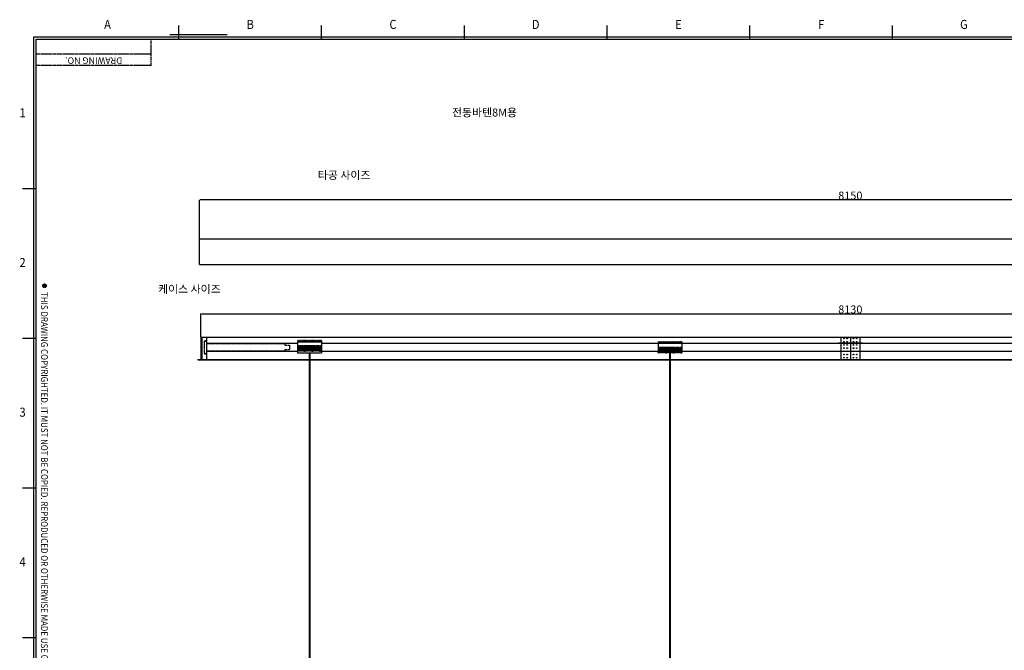
# Model space of a CAD drawing. Extents: x 56176 to 67179, y -16311 to -8544.
# Drawn here: x 56194 to 62358, y -12488 to -8544 of the extents above; entities that cross this region are included whole.
import ezdxf
from ezdxf.enums import TextEntityAlignment as Align

# ---------------------------------------------------------------- set-up
doc = ezdxf.new("R2010")
doc.units = 0
doc.header["$LTSCALE"] = 10
doc.header["$MEASUREMENT"] = 0
doc.linetypes.add('CENTER', pattern=[2, 1.25, -0.25, 0.25, -0.25])
doc.layers.get('0').update_dxf_attribs({"linetype": 'CONTINUOUS'})
doc.layers.add('3', color=3, linetype='CONTINUOUS')
doc.layers.add('4', color=1, linetype='CENTER')
doc.styles.add('ROMANS', font='ROMANS.shx', dxfattribs={"width": 0.8, "height": 195, "bigfont": 'whgtxt.shx'})
doc.styles.add('S', font='romans.shx', dxfattribs={"width": 0.75, "bigfont": 'whgtxt.shx'})
doc.styles.get("Standard").update_dxf_attribs({"font": 'romans.shx', "width": 0.8, "height": 50})

# ---------------------------------------------------------------- blocks, each defined once
blk = doc.blocks.new('*X0')
at = {"color": 0}
for p, q in [((9.46, 194.36), (9.5, 194.42)), ((9.5, 194.42), (9.62, 194.42)), ((9.5, 194.21), (9.62, 194.21)), ((9.56, 194.1), (9.5, 194.21)), ((9.53, 194.04), (9.56, 194.1)), ((9.56, 194.53), (9.59, 194.57)), ((9.62, 194.42), (9.56, 194.53)), ((9.57, 193.99), (9.62, 193.99)), ((9.62, 194.21), (9.69, 194.31)), ((9.67, 193.92), (9.62, 193.99)), ((9.75, 194.21), (9.69, 194.31)), ((9.7, 193.9), (9.75, 193.99)), ((9.75, 194.64), (9.87, 194.64)), ((9.81, 194.53), (9.75, 194.64)), ((9.75, 194.42), (9.81, 194.53)), ((9.75, 194.42), (9.87, 194.42)), ((9.75, 194.21), (9.87, 194.21)), ((9.75, 193.99), (9.87, 193.99)), ((9.81, 194.1), (9.87, 194.21)), ((9.87, 193.99), (9.81, 194.1)), ((9.87, 194.64), (9.89, 194.67)), ((9.94, 194.31), (9.87, 194.42)), ((9.94, 194.31), (10, 194.42)), ((10, 194.64), (10, 194.65)), ((10, 194.64), (10.01, 194.64)), ((10, 194.42), (10.12, 194.42)), ((10, 194.21), (10.12, 194.21)), ((10.06, 194.1), (10, 194.21)), ((10, 193.99), (10.06, 194.1)), ((10, 193.99), (10.12, 193.99)), ((10.06, 194.53), (10.1, 194.59)), ((10.12, 194.42), (10.06, 194.53)), ((10.12, 194.21), (10.19, 194.31)), ((10.13, 193.98), (10.12, 193.99)), ((10.25, 194.21), (10.19, 194.31))]:
    blk.add_line(p, q, dxfattribs=at)

msp = doc.modelspace()

# ---------------------------------------------------------------- linework, layer by layer
for p, q in [((57493.7, -8637.9), (57134.3, -8637.9)), ((57319.3, -9914.6), (58884.6, -9914.6)), ((57319.3, -9914.6), (59101.9, -9914.6)), ((57319.3, -9914.6), (59101.9, -9914.6)), ((57319.3, -10074.6), (57319.3, -9914.6)), ((57319.3, -9914.6), (62336, -9914.6)), ((57319.3, -9914.6), (62336, -9914.6)), ((57319.3, -9914.6), (65469.3, -9914.6)), ((57319.3, -10074.6), (58884.6, -10074.6)), ((57319.3, -10074.6), (62336, -10074.6)), ((57319.3, -10074.6), (62336, -10074.6)), ((57319.3, -10074.6), (65469.3, -10074.6)), ((57324.3, -10074.6), (59101.9, -10074.6)), ((57324.3, -10074.6), (59101.9, -10074.6)), ((57329.3, -10528.9), (58884.6, -10528.9)), ((57329.3, -10528.9), (57329.3, -10668.9)), ((57329.3, -10530.1), (58884.6, -10530.1)), ((57334.3, -10528.9), (57334.3, -10668.9)), ((57344.3, -10528.9), (57344.3, -10530.1)), ((57349.3, -10528.9), (57349.3, -10530.1)), ((57354.3, -10528.9), (57354.3, -10530.1)), ((57364.3, -10528.9), (57364.3, -10668.9)), ((57854.3, -10528.9), (57854.3, -10530.1)), ((57934.3, -10528.9), (59101.9, -10528.9)), ((57934.3, -10528.9), (57934.3, -10530.1)), ((57934.3, -10528.9), (62336, -10528.9)), ((57934.3, -10530.1), (59101.9, -10530.1)), ((57934.3, -10530.1), (62336, -10530.1)), ((57934.3, -10530.1), (64434.3, -10530.1)), ((61334.3, -10528.9), (61334.3, -10668.9)), ((61394.3, -10528.9), (61394.3, -10668.9)), ((61454.3, -10528.9), (61454.3, -10668.9)), ((57364.3, -10568.1), (57934.3, -10568.1)), ((57936.7, -10583.7), (57934.2, -10617.3)), ((57934.3, -10549.9), (57934.5, -10551.7)), ((57934.3, -10558.1), (57934.3, -10628.1)), ((57934.3, -10558.1), (58084.3, -10558.1)), ((57934.3, -10558.1), (57934.3, -10628.1)), ((57938.2, -10549.9), (57938, -10551.7)), ((57940.7, -10583.7), (57938.2, -10617.3)), ((57940.7, -10583.7), (57938.2, -10617.3)), ((57940, -10549.7), (57938.5, -10549.7)), ((57940, -10549.7), (57938.5, -10549.7)), ((57942.7, -10583.7), (57940.2, -10617.3)), ((57940.3, -10549.9), (57940.5, -10551.7)), ((57944.2, -10549.9), (57944, -10551.7)), ((57946.7, -10583.7), (57944.2, -10617.3)), ((57946.7, -10583.7), (57944.2, -10617.3)), ((57946, -10549.7), (57944.5, -10549.7)), ((57946, -10549.7), (57944.5, -10549.7)), ((57948.7, -10583.7), (57946.2, -10617.3)), ((57946.3, -10549.9), (57946.5, -10551.7)), ((57950.2, -10549.9), (57950, -10551.7)), ((57952.7, -10583.7), (57950.2, -10617.3)), ((57952.7, -10583.7), (57950.2, -10617.3)), ((57952, -10549.7), (57950.5, -10549.7)), ((57952, -10549.7), (57950.5, -10549.7)), ((57954.7, -10583.7), (57952.2, -10617.3)), ((57952.3, -10549.9), (57952.5, -10551.7)), ((57956.2, -10549.9), (57956, -10551.7)), ((57958.7, -10583.7), (57956.2, -10617.3)), ((57958.7, -10583.7), (57956.2, -10617.3)), ((57958, -10549.7), (57956.5, -10549.7)), ((57958, -10549.7), (57956.5, -10549.7)), ((57960.7, -10583.7), (57958.2, -10617.3)), ((57958.3, -10549.9), (57958.5, -10551.7)), ((57962.2, -10549.9), (57962, -10551.7)), ((57964.7, -10583.7), (57962.2, -10617.3)), ((57964.7, -10583.7), (57962.2, -10617.3)), ((57964, -10549.7), (57962.5, -10549.7)), ((57964, -10549.7), (57962.5, -10549.7)), ((57966.7, -10583.7), (57964.2, -10617.3)), ((57964.3, -10549.9), (57964.5, -10551.7)), ((57968.2, -10549.9), (57968, -10551.7)), ((57970.7, -10583.7), (57968.2, -10617.3)), ((57970.7, -10583.7), (57968.2, -10617.3)), ((57970, -10549.7), (57968.5, -10549.7)), ((57970, -10549.7), (57968.5, -10549.7)), ((57972.7, -10583.7), (57970.2, -10617.3)), ((57970.3, -10549.9), (57970.5, -10551.7)), ((57974.2, -10549.9), (57974, -10551.7)), ((57976.7, -10583.7), (57974.2, -10617.3)), ((57976.7, -10583.7), (57974.2, -10617.3)), ((57976, -10549.7), (57974.5, -10549.7)), ((57976, -10549.7), (57974.5, -10549.7)), ((57978.7, -10583.7), (57976.2, -10617.3)), ((57976.3, -10549.9), (57976.5, -10551.7)), ((57980.2, -10549.9), (57980, -10551.7)), ((57982.7, -10583.7), (57980.2, -10617.3)), ((57982, -10549.7), (57980.5, -10549.7)), ((57984.7, -10583.7), (57982.2, -10617.3)), ((57982.3, -10549.9), (57982.5, -10551.7)), ((57986.2, -10549.9), (57986, -10551.7)), ((57988.7, -10583.7), (57986.2, -10617.3)), ((57988, -10549.7), (57986.5, -10549.7)), ((57990.7, -10583.7), (57988.2, -10617.3)), ((57988.3, -10549.9), (57988.5, -10551.7)), ((57992.2, -10549.9), (57992, -10551.7)), ((57994.7, -10583.7), (57992.2, -10617.3)), ((57994, -10549.7), (57992.5, -10549.7)), ((57996.7, -10583.7), (57994.2, -10617.3)), ((57994.3, -10549.9), (57994.5, -10551.7)), ((57998.2, -10549.9), (57998, -10551.7)), ((58000.7, -10583.7), (57998.2, -10617.3)), ((58000, -10549.7), (57998.5, -10549.7)), ((58002.7, -10583.7), (58000.2, -10617.3)), ((58000.3, -10549.9), (58000.5, -10551.7)), ((58004.2, -10549.9), (58004, -10551.7)), ((58006.7, -10583.7), (58004.2, -10617.3)), ((58006, -10549.7), (58004.5, -10549.7)), ((58008.7, -10583.7), (58006.2, -10617.3)), ((58006.3, -10549.9), (58006.5, -10551.7)), ((58010.2, -10549.9), (58010, -10551.7)), ((58012.7, -10583.7), (58010.2, -10617.3)), ((58012, -10549.7), (58010.5, -10549.7)), ((58014.7, -10583.7), (58012.2, -10617.3)), ((58012.3, -10549.9), (58012.5, -10551.7)), ((58016.2, -10549.9), (58016, -10551.7)), ((58018.7, -10583.7), (58016.2, -10617.3)), ((58018, -10549.7), (58016.5, -10549.7)), ((58020.7, -10583.7), (58018.2, -10617.3)), ((58018.3, -10549.9), (58018.5, -10551.7)), ((58022.2, -10549.9), (58022, -10551.7)), ((58024.7, -10583.7), (58022.2, -10617.3)), ((58024, -10549.7), (58022.5, -10549.7)), ((58026.7, -10583.7), (58024.2, -10617.3)), ((58024.3, -10549.9), (58024.5, -10551.7)), ((58028.2, -10549.9), (58028, -10551.7)), ((58030.7, -10583.7), (58028.2, -10617.3)), ((58030, -10549.7), (58028.5, -10549.7)), ((58032.7, -10583.7), (58030.2, -10617.3)), ((58030.3, -10549.9), (58030.5, -10551.7)), ((58034.2, -10549.9), (58034, -10551.7)), ((58036.7, -10583.7), (58034.2, -10617.3)), ((58036, -10549.7), (58034.5, -10549.7)), ((58038.7, -10583.7), (58036.2, -10617.3)), ((58036.3, -10549.9), (58036.5, -10551.7)), ((58040.2, -10549.9), (58040, -10551.7)), ((58042.7, -10583.7), (58040.2, -10617.3)), ((58042, -10549.7), (58040.5, -10549.7)), ((58044.7, -10583.7), (58042.2, -10617.3)), ((58042.3, -10549.9), (58042.5, -10551.7)), ((58046.2, -10549.9), (58046, -10551.7)), ((58048.7, -10583.7), (58046.2, -10617.3)), ((58048, -10549.7), (58046.5, -10549.7)), ((58050.7, -10583.7), (58048.2, -10617.3)), ((58048.3, -10549.9), (58048.5, -10551.7)), ((58052.2, -10549.9), (58052, -10551.7)), ((58054.7, -10583.7), (58052.2, -10617.3)), ((58054, -10549.7), (58052.5, -10549.7)), ((58056.7, -10583.7), (58054.2, -10617.3)), ((58054.3, -10549.9), (58054.5, -10551.7)), ((58058.2, -10549.9), (58058, -10551.7)), ((58060.7, -10583.7), (58058.2, -10617.3)), ((58060, -10549.7), (58058.5, -10549.7)), ((58062.7, -10583.7), (58060.2, -10617.3)), ((58060.3, -10549.9), (58060.5, -10551.7)), ((58064.2, -10549.9), (58064, -10551.7)), ((58066.7, -10583.7), (58064.2, -10617.3)), ((58066, -10549.7), (58064.5, -10549.7)), ((58068.7, -10583.7), (58066.2, -10617.3)), ((58066.3, -10549.9), (58066.5, -10551.7)), ((58070.2, -10549.9), (58070, -10551.7)), ((58072.7, -10583.7), (58070.2, -10617.3)), ((58072, -10549.7), (58070.5, -10549.7)), ((58074.7, -10583.7), (58072.2, -10617.3)), ((58072.3, -10549.9), (58072.5, -10551.7)), ((58076.2, -10549.9), (58076, -10551.7)), ((58078.7, -10583.7), (58076.2, -10617.3)), ((58078, -10549.7), (58076.5, -10549.7)), ((58080.7, -10583.7), (58078.2, -10617.3)), ((58078.3, -10549.9), (58078.5, -10551.7)), ((58082.2, -10549.9), (58082, -10551.7)), ((58084.3, -10590), (58082.2, -10617.3)), ((58084, -10549.7), (58082.5, -10549.7)), ((58084.3, -10549.9), (58084.5, -10551.7)), ((58084.3, -10558.1), (58084.3, -10628.1)), ((58084.3, -10568.1), (58884.6, -10568.1)), ((58084.3, -10568.1), (59101.9, -10568.1)), ((58084.3, -10568.1), (61319.3, -10568.1)), ((60192.7, -10593.7), (60190.2, -10627.3)), ((60190.3, -10559.9), (60190.5, -10561.7)), ((60194.2, -10559.9), (60194, -10561.7)), ((60196.7, -10593.7), (60194.2, -10627.3)), ((60196.7, -10593.7), (60194.2, -10627.3)), ((60196, -10559.7), (60194.5, -10559.7)), ((60196, -10559.7), (60194.5, -10559.7)), ((60198.7, -10593.7), (60196.2, -10627.3)), ((60196.3, -10559.9), (60196.5, -10561.7)), ((60200.2, -10559.9), (60200, -10561.7)), ((60202.7, -10593.7), (60200.2, -10627.3)), ((60202.7, -10593.7), (60200.2, -10627.3)), ((60202, -10559.7), (60200.5, -10559.7)), ((60202, -10559.7), (60200.5, -10559.7)), ((60204.7, -10593.7), (60202.2, -10627.3)), ((60202.3, -10559.9), (60202.5, -10561.7)), ((60206.2, -10559.9), (60206, -10561.7)), ((60208.7, -10593.7), (60206.2, -10627.3)), ((60208.7, -10593.7), (60206.2, -10627.3)), ((60208, -10559.7), (60206.5, -10559.7)), ((60208, -10559.7), (60206.5, -10559.7)), ((60210.7, -10593.7), (60208.2, -10627.3)), ((60208.3, -10559.9), (60208.5, -10561.7)), ((60212.2, -10559.9), (60212, -10561.7)), ((60214.7, -10593.7), (60212.2, -10627.3)), ((60214.7, -10593.7), (60212.2, -10627.3)), ((60214, -10559.7), (60212.5, -10559.7)), ((60214, -10559.7), (60212.5, -10559.7)), ((60216.7, -10593.7), (60214.2, -10627.3)), ((60214.3, -10559.9), (60214.5, -10561.7)), ((60218.2, -10559.9), (60218, -10561.7)), ((60220.7, -10593.7), (60218.2, -10627.3)), ((60220.7, -10593.7), (60218.2, -10627.3)), ((60220, -10559.7), (60218.5, -10559.7)), ((60220, -10559.7), (60218.5, -10559.7)), ((60222.7, -10593.7), (60220.2, -10627.3)), ((60220.3, -10559.9), (60220.5, -10561.7)), ((60224.2, -10559.9), (60224, -10561.7)), ((60226.7, -10593.7), (60224.2, -10627.3)), ((60226.7, -10593.7), (60224.2, -10627.3)), ((60226, -10559.7), (60224.5, -10559.7)), ((60226, -10559.7), (60224.5, -10559.7)), ((60228.7, -10593.7), (60226.2, -10627.3)), ((60226.3, -10559.9), (60226.5, -10561.7)), ((60230.2, -10559.9), (60230, -10561.7)), ((60232.7, -10593.7), (60230.2, -10627.3)), ((60232.7, -10593.7), (60230.2, -10627.3)), ((60232, -10559.7), (60230.5, -10559.7)), ((60232, -10559.7), (60230.5, -10559.7)), ((60234.7, -10593.7), (60232.2, -10627.3)), ((60232.3, -10559.9), (60232.5, -10561.7)), ((60236.2, -10559.9), (60236, -10561.7)), ((60238.7, -10593.7), (60236.2, -10627.3)), ((60238, -10559.7), (60236.5, -10559.7)), ((60240.7, -10593.7), (60238.2, -10627.3)), ((60238.3, -10559.9), (60238.5, -10561.7)), ((60242.2, -10559.9), (60242, -10561.7)), ((60244.7, -10593.7), (60242.2, -10627.3)), ((60244, -10559.7), (60242.5, -10559.7)), ((60246.7, -10593.7), (60244.2, -10627.3)), ((60244.3, -10559.9), (60244.5, -10561.7)), ((60248.2, -10559.9), (60248, -10561.7)), ((60250.7, -10593.7), (60248.2, -10627.3)), ((60250, -10559.7), (60248.5, -10559.7)), ((60252.7, -10593.7), (60250.2, -10627.3)), ((60250.3, -10559.9), (60250.5, -10561.7)), ((60254.2, -10559.9), (60254, -10561.7)), ((60256.7, -10593.7), (60254.2, -10627.3)), ((60256, -10559.7), (60254.5, -10559.7)), ((60258.7, -10593.7), (60256.2, -10627.3)), ((60256.3, -10559.9), (60256.5, -10561.7)), ((60260.2, -10559.9), (60260, -10561.7)), ((60262.7, -10593.7), (60260.2, -10627.3)), ((60262, -10559.7), (60260.5, -10559.7)), ((60264.7, -10593.7), (60262.2, -10627.3)), ((60262.3, -10559.9), (60262.5, -10561.7)), ((60266.2, -10559.9), (60266, -10561.7)), ((60268.7, -10593.7), (60266.2, -10627.3)), ((60268, -10559.7), (60266.5, -10559.7)), ((60270.7, -10593.7), (60268.2, -10627.3)), ((60268.3, -10559.9), (60268.5, -10561.7)), ((60272.2, -10559.9), (60272, -10561.7)), ((60274.7, -10593.7), (60272.2, -10627.3)), ((60274, -10559.7), (60272.5, -10559.7)), ((60276.7, -10593.7), (60274.2, -10627.3)), ((60274.3, -10559.9), (60274.5, -10561.7)), ((60278.2, -10559.9), (60278, -10561.7)), ((60280.7, -10593.7), (60278.2, -10627.3)), ((60280, -10559.7), (60278.5, -10559.7)), ((60282.7, -10593.7), (60280.2, -10627.3)), ((60280.3, -10559.9), (60280.5, -10561.7)), ((60284.2, -10559.9), (60284, -10561.7)), ((60286.7, -10593.7), (60284.2, -10627.3)), ((60286, -10559.7), (60284.5, -10559.7)), ((60288.7, -10593.7), (60286.2, -10627.3)), ((60286.3, -10559.9), (60286.5, -10561.7)), ((60290.2, -10559.9), (60290, -10561.7)), ((60292.7, -10593.7), (60290.2, -10627.3)), ((60292, -10559.7), (60290.5, -10559.7)), ((60294.7, -10593.7), (60292.2, -10627.3)), ((60292.3, -10559.9), (60292.5, -10561.7)), ((60296.2, -10559.9), (60296, -10561.7)), ((60298.7, -10593.7), (60296.2, -10627.3)), ((60298, -10559.7), (60296.5, -10559.7)), ((60300.7, -10593.7), (60298.2, -10627.3)), ((60298.3, -10559.9), (60298.5, -10561.7)), ((60302.2, -10559.9), (60302, -10561.7)), ((60304.7, -10593.7), (60302.2, -10627.3)), ((60304, -10559.7), (60302.5, -10559.7)), ((60306.7, -10593.7), (60304.2, -10627.3)), ((60304.3, -10559.9), (60304.5, -10561.7)), ((60308.2, -10559.9), (60308, -10561.7)), ((60310.7, -10593.7), (60308.2, -10627.3)), ((60310, -10559.7), (60308.5, -10559.7)), ((60312.7, -10593.7), (60310.2, -10627.3)), ((60310.3, -10559.9), (60310.5, -10561.7)), ((60314.2, -10559.9), (60314, -10561.7)), ((60316.7, -10593.7), (60314.2, -10627.3)), ((60316, -10559.7), (60314.5, -10559.7)), ((60318.7, -10593.7), (60316.2, -10627.3)), ((60316.3, -10559.9), (60316.5, -10561.7)), ((60320.2, -10559.9), (60320, -10561.7)), ((60322.7, -10593.7), (60320.2, -10627.3)), ((60322, -10559.7), (60320.5, -10559.7)), ((60324.7, -10593.7), (60322.2, -10627.3)), ((60322.3, -10559.9), (60322.5, -10561.7)), ((60326.2, -10559.9), (60326, -10561.7)), ((60328.7, -10593.7), (60326.2, -10627.3)), ((60328, -10559.7), (60326.5, -10559.7)), ((60330.7, -10593.7), (60328.2, -10627.3)), ((60328.3, -10559.9), (60328.5, -10561.7)), ((60332.2, -10559.9), (60332, -10561.7)), ((60334.7, -10593.7), (60332.2, -10627.3)), ((60334, -10559.7), (60332.5, -10559.7)), ((60336.7, -10593.7), (60334.2, -10627.3)), ((60334.3, -10559.9), (60334.5, -10561.7)), ((60338.2, -10559.9), (60338, -10561.7)), ((60340.3, -10600), (60338.2, -10627.3)), ((60340, -10559.7), (60338.5, -10559.7)), ((60340.3, -10559.9), (60340.5, -10561.7)), ((60969.3, -10568.1), (62336, -10568.1)), ((61319.3, -10568.1), (61469.3, -10568.1)), ((61469.3, -10568.1), (62336, -10568.1)), ((61469.3, -10568.1), (62336, -10568.1)), ((61469.3, -10568.1), (64704.3, -10568.1)), ((61469.3, -10568.1), (65424.3, -10568.1)), ((57364.3, -10618.1), (57934.3, -10618.1)), ((57934.3, -10617.4), (57934.5, -10615.7)), ((57934.3, -10628.1), (58084.3, -10628.1)), ((57938.2, -10617.4), (57938, -10615.7)), ((57940, -10617.7), (57938.5, -10617.7)), ((57940.3, -10617.4), (57940.5, -10615.7)), ((57944.2, -10617.4), (57944, -10615.7)), ((57946, -10617.7), (57944.5, -10617.7)), ((57946.3, -10617.4), (57946.5, -10615.7)), ((57950.2, -10617.4), (57950, -10615.7)), ((57952, -10617.7), (57950.5, -10617.7)), ((57952.3, -10617.4), (57952.5, -10615.7)), ((57956.2, -10617.4), (57956, -10615.7)), ((57958, -10617.7), (57956.5, -10617.7)), ((57958.3, -10617.4), (57958.5, -10615.7)), ((57962.2, -10617.4), (57962, -10615.7)), ((57964, -10617.7), (57962.5, -10617.7)), ((57964.3, -10617.4), (57964.5, -10615.7)), ((57968.2, -10617.4), (57968, -10615.7)), ((57970, -10617.7), (57968.5, -10617.7)), ((57970.3, -10617.4), (57970.5, -10615.7)), ((57974.2, -10617.4), (57974, -10615.7)), ((57976, -10617.7), (57974.5, -10617.7)), ((57976.3, -10617.4), (57976.5, -10615.7)), ((57980.2, -10617.4), (57980, -10615.7)), ((57982, -10617.7), (57980.5, -10617.7)), ((57982.3, -10617.4), (57982.5, -10615.7)), ((57986.2, -10617.4), (57986, -10615.7)), ((57988, -10617.7), (57986.5, -10617.7)), ((57988.3, -10617.4), (57988.5, -10615.7)), ((57992.2, -10617.4), (57992, -10615.7)), ((57994, -10617.7), (57992.5, -10617.7)), ((57994.3, -10617.4), (57994.5, -10615.7)), ((57998.2, -10617.4), (57998, -10615.7)), ((58000, -10617.7), (57998.5, -10617.7)), ((58000.3, -10617.4), (58000.5, -10615.7)), ((58004.2, -10617.4), (58004, -10615.7)), ((58006, -10617.7), (58004.5, -10617.7)), ((58006.3, -10617.4), (58006.5, -10615.7)), ((58006.5, -10628.1), (58006.5, -14131.9)), ((58009.8, -10628.1), (58009.8, -14131.9)), ((58010.2, -10617.4), (58010, -10615.7)), ((58012, -10617.7), (58010.5, -10617.7)), ((58012.3, -10617.4), (58012.5, -10615.7)), ((58016.2, -10617.4), (58016, -10615.7)), ((58018, -10617.7), (58016.5, -10617.7)), ((58018.3, -10617.4), (58018.5, -10615.7)), ((58022.2, -10617.4), (58022, -10615.7)), ((58024, -10617.7), (58022.5, -10617.7)), ((58024.3, -10617.4), (58024.5, -10615.7)), ((58028.2, -10617.4), (58028, -10615.7)), ((58030, -10617.7), (58028.5, -10617.7)), ((58030.3, -10617.4), (58030.5, -10615.7)), ((58034.2, -10617.4), (58034, -10615.7)), ((58036, -10617.7), (58034.5, -10617.7)), ((58036.3, -10617.4), (58036.5, -10615.7)), ((58040.2, -10617.4), (58040, -10615.7)), ((58042, -10617.7), (58040.5, -10617.7)), ((58042.3, -10617.4), (58042.5, -10615.7)), ((58046.2, -10617.4), (58046, -10615.7)), ((58048, -10617.7), (58046.5, -10617.7)), ((58048.3, -10617.4), (58048.5, -10615.7)), ((58052.2, -10617.4), (58052, -10615.7)), ((58054, -10617.7), (58052.5, -10617.7)), ((58054.3, -10617.4), (58054.5, -10615.7)), ((58058.2, -10617.4), (58058, -10615.7)), ((58060, -10617.7), (58058.5, -10617.7)), ((58060.3, -10617.4), (58060.5, -10615.7)), ((58064.2, -10617.4), (58064, -10615.7)), ((58066, -10617.7), (58064.5, -10617.7)), ((58066.3, -10617.4), (58066.5, -10615.7)), ((58070.2, -10617.4), (58070, -10615.7)), ((58072, -10617.7), (58070.5, -10617.7)), ((58072.3, -10617.4), (58072.5, -10615.7)), ((58076.2, -10617.4), (58076, -10615.7)), ((58078, -10617.7), (58076.5, -10617.7)), ((58078.3, -10617.4), (58078.5, -10615.7)), ((58082.2, -10617.4), (58082, -10615.7)), ((58084, -10617.7), (58082.5, -10617.7)), ((58084.3, -10617.2), (58084.2, -10617.3)), ((58084.3, -10618.1), (58884.6, -10618.1)), ((58084.3, -10618.1), (59101.9, -10618.1)), ((58084.3, -10618.1), (61319.3, -10618.1)), ((60190.3, -10627.4), (60190.5, -10625.7)), ((60194.2, -10627.4), (60194, -10625.7)), ((60196, -10627.7), (60194.5, -10627.7)), ((60196.3, -10627.4), (60196.5, -10625.7)), ((60200.2, -10627.4), (60200, -10625.7)), ((60202, -10627.7), (60200.5, -10627.7)), ((60202.3, -10627.4), (60202.5, -10625.7)), ((60206.2, -10627.4), (60206, -10625.7)), ((60208, -10627.7), (60206.5, -10627.7)), ((60208.3, -10627.4), (60208.5, -10625.7)), ((60212.2, -10627.4), (60212, -10625.7)), ((60214, -10627.7), (60212.5, -10627.7)), ((60214.3, -10627.4), (60214.5, -10625.7)), ((60218.2, -10627.4), (60218, -10625.7)), ((60220, -10627.7), (60218.5, -10627.7)), ((60220.3, -10627.4), (60220.5, -10625.7)), ((60224.2, -10627.4), (60224, -10625.7)), ((60226, -10627.7), (60224.5, -10627.7)), ((60226.3, -10627.4), (60226.5, -10625.7)), ((60230.2, -10627.4), (60230, -10625.7)), ((60232, -10627.7), (60230.5, -10627.7)), ((60232.3, -10627.4), (60232.5, -10625.7)), ((60236.2, -10627.4), (60236, -10625.7)), ((60238, -10627.7), (60236.5, -10627.7)), ((60238.3, -10627.4), (60238.5, -10625.7)), ((60242.2, -10627.4), (60242, -10625.7)), ((60244, -10627.7), (60242.5, -10627.7)), ((60244.3, -10627.4), (60244.5, -10625.7)), ((60248.2, -10627.4), (60248, -10625.7)), ((60250, -10627.7), (60248.5, -10627.7)), ((60250.3, -10627.4), (60250.5, -10625.7)), ((60254.2, -10627.4), (60254, -10625.7)), ((60256, -10627.7), (60254.5, -10627.7)), ((60256.3, -10627.4), (60256.5, -10625.7)), ((60260.2, -10627.4), (60260, -10625.7)), ((60262, -10627.7), (60260.5, -10627.7)), ((60262.3, -10627.4), (60262.5, -10625.7)), ((60262.5, -10628.1), (60262.5, -14131.9)), ((60265.8, -10628.1), (60265.8, -14131.9)), ((60266.2, -10627.4), (60266, -10625.7)), ((60268, -10627.7), (60266.5, -10627.7)), ((60268.3, -10627.4), (60268.5, -10625.7)), ((60272.2, -10627.4), (60272, -10625.7)), ((60274, -10627.7), (60272.5, -10627.7)), ((60274.3, -10627.4), (60274.5, -10625.7)), ((60278.2, -10627.4), (60278, -10625.7)), ((60280, -10627.7), (60278.5, -10627.7)), ((60280.3, -10627.4), (60280.5, -10625.7)), ((60284.2, -10627.4), (60284, -10625.7)), ((60286, -10627.7), (60284.5, -10627.7)), ((60286.3, -10627.4), (60286.5, -10625.7)), ((60290.2, -10627.4), (60290, -10625.7)), ((60292, -10627.7), (60290.5, -10627.7)), ((60292.3, -10627.4), (60292.5, -10625.7)), ((60296.2, -10627.4), (60296, -10625.7)), ((60298, -10627.7), (60296.5, -10627.7)), ((60298.3, -10627.4), (60298.5, -10625.7)), ((60302.2, -10627.4), (60302, -10625.7)), ((60304, -10627.7), (60302.5, -10627.7)), ((60304.3, -10627.4), (60304.5, -10625.7)), ((60308.2, -10627.4), (60308, -10625.7)), ((60310, -10627.7), (60308.5, -10627.7)), ((60310.3, -10627.4), (60310.5, -10625.7)), ((60314.2, -10627.4), (60314, -10625.7)), ((60316, -10627.7), (60314.5, -10627.7)), ((60316.3, -10627.4), (60316.5, -10625.7)), ((60320.2, -10627.4), (60320, -10625.7)), ((60322, -10627.7), (60320.5, -10627.7)), ((60322.3, -10627.4), (60322.5, -10625.7)), ((60326.2, -10627.4), (60326, -10625.7)), ((60328, -10627.7), (60326.5, -10627.7)), ((60328.3, -10627.4), (60328.5, -10625.7)), ((60332.2, -10627.4), (60332, -10625.7)), ((60334, -10627.7), (60332.5, -10627.7)), ((60334.3, -10627.4), (60334.5, -10625.7)), ((60338.2, -10627.4), (60338, -10625.7)), ((60340, -10627.7), (60338.5, -10627.7)), ((60340.3, -10627.2), (60340.2, -10627.3)), ((60969.3, -10618.1), (62336, -10618.1)), ((61469.3, -10618.1), (62336, -10618.1)), ((61469.3, -10618.1), (62336, -10618.1)), ((61469.3, -10618.1), (64704.3, -10618.1)), ((61469.3, -10618.1), (65424.3, -10618.1)), ((57309.3, -10668.9), (58884.6, -10668.9)), ((57309.3, -10668.9), (57309.3, -10671.9)), ((57309.3, -10671.9), (58884.6, -10671.9)), ((58009.8, -10668.9), (59101.9, -10668.9)), ((58009.8, -10668.9), (59101.9, -10668.9)), ((58009.8, -10668.9), (62336, -10668.9)), ((58009.8, -10668.9), (62336, -10668.9)), ((58009.8, -10671.9), (59101.9, -10671.9)), ((58009.8, -10671.9), (59101.9, -10671.9)), ((58009.8, -10671.9), (62336, -10671.9)), ((58009.8, -10671.9), (62336, -10671.9)), ((58309.3, -10668.9), (58884.6, -10668.9)), ((58309.3, -10671.9), (58884.6, -10671.9)), ((61394.8, -10668.9), (62336, -10668.9)), ((61394.8, -10668.9), (62336, -10668.9)), ((61394.8, -10668.9), (65479.3, -10668.9)), ((61394.8, -10668.9), (64776.5, -10668.9)), ((61394.8, -10671.9), (62336, -10671.9)), ((61394.8, -10671.9), (62336, -10671.9)), ((61394.8, -10671.9), (65479.3, -10671.9)), ((61394.8, -10671.9), (64776.5, -10671.9))]:
    msp.add_line(p, q)
at = {"color": 4}
for p, q in [((57319.3, -9912.6), (57319.3, -9669.9)), ((65464.3, -9671.3), (57324.3, -9671.3)), ((57329.3, -10526.9), (57329.3, -10381.9)), ((57334.3, -10383.3), (65454.3, -10383.3))]:
    msp.add_line(p, q, dxfattribs=at)
at = {"color": 7}
for p, q in [((57934.3, -10549.9), (57934.3, -10617.2)), ((57934.5, -10558.1), (58084.3, -10558.1)), ((58084.3, -10549.9), (58084.3, -10617.2)), ((60190.3, -10559.9), (60190.3, -10627.2)), ((60340.3, -10559.9), (60340.3, -10627.2)), ((61319.5, -10568.1), (61469.3, -10568.1)), ((57934.5, -10609.3), (58084.3, -10609.3))]:
    msp.add_line(p, q, dxfattribs=at)
for centre in [(61354.3, -10538.1), (61374.3, -10538.1), (61414.3, -10538.1), (61434.3, -10538.1), (61354.3, -10558.1), (61354.3, -10578.1), (61354.3, -10598.1), (61374.3, -10558.1), (61374.3, -10578.1), (61374.3, -10598.1), (61414.3, -10558.1), (61414.3, -10578.1), (61414.3, -10598.1), (61434.3, -10558.1), (61434.3, -10578.1), (61434.3, -10598.1), (61354.3, -10618.1), (61354.3, -10638.1), (61354.3, -10658.1), (61374.3, -10618.1), (61374.3, -10638.1), (61374.3, -10658.1), (61414.3, -10618.1), (61414.3, -10638.1), (61414.3, -10658.1), (61434.3, -10618.1), (61434.3, -10638.1), (61434.3, -10658.1)]:
    msp.add_circle(centre, 2)
for centre, radius, start, end in [((57936.2, -10551.4), 1.75, 187.62815, 352.37185), ((57938.5, -10550), 0.3, 90, 172.37185), ((57940, -10550), 0.3, 7.62815, 90), ((57942.2, -10551.4), 1.75, 187.62815, 352.37185), ((57944.5, -10550), 0.3, 90, 172.37185), ((57946, -10550), 0.3, 7.62815, 90), ((57948.2, -10551.4), 1.75, 187.62815, 352.37185), ((57950.5, -10550), 0.3, 90, 172.37185), ((57952, -10550), 0.3, 7.62815, 90), ((57954.2, -10551.4), 1.75, 187.62815, 352.37185), ((57956.5, -10550), 0.3, 90, 172.37185), ((57958, -10550), 0.3, 7.62815, 90), ((57960.2, -10551.4), 1.75, 187.62815, 352.37185), ((57962.5, -10550), 0.3, 90, 172.37185), ((57964, -10550), 0.3, 7.62815, 90), ((57966.2, -10551.4), 1.75, 187.62815, 352.37185), ((57968.5, -10550), 0.3, 90, 172.37185), ((57970, -10550), 0.3, 7.62815, 90), ((57972.2, -10551.4), 1.75, 187.62815, 352.37185), ((57974.5, -10550), 0.3, 90, 172.37185), ((57976, -10550), 0.3, 7.62815, 90), ((57978.2, -10551.4), 1.75, 187.62815, 352.37185), ((57980.5, -10550), 0.3, 90, 172.37185), ((57982, -10550), 0.3, 7.62815, 90), ((57984.2, -10551.4), 1.75, 187.62815, 352.37185), ((57986.5, -10550), 0.3, 90, 172.37185), ((57988, -10550), 0.3, 7.62815, 90), ((57990.2, -10551.4), 1.75, 187.62815, 352.37185), ((57992.5, -10550), 0.3, 90, 172.37185), ((57994, -10550), 0.3, 7.62815, 90), ((57996.2, -10551.4), 1.75, 187.62815, 352.37185), ((57998.5, -10550), 0.3, 90, 172.37185), ((58000, -10550), 0.3, 7.62815, 90), ((58002.2, -10551.4), 1.75, 187.62815, 352.37185), ((58004.5, -10550), 0.3, 90, 172.37185), ((58006, -10550), 0.3, 7.62815, 90), ((58008.2, -10551.4), 1.75, 187.62815, 352.37185), ((58010.5, -10550), 0.3, 90, 172.37185), ((58012, -10550), 0.3, 7.62815, 90), ((58014.2, -10551.4), 1.75, 187.62815, 352.37185), ((58016.5, -10550), 0.3, 90, 172.37185), ((58018, -10550), 0.3, 7.62815, 90), ((58020.2, -10551.4), 1.75, 187.62815, 352.37185), ((58022.5, -10550), 0.3, 90, 172.37185), ((58024, -10550), 0.3, 7.62815, 90), ((58026.2, -10551.4), 1.75, 187.62815, 352.37185), ((58028.5, -10550), 0.3, 90, 172.37185), ((58030, -10550), 0.3, 7.62815, 90), ((58032.2, -10551.4), 1.75, 187.62815, 352.37185), ((58034.5, -10550), 0.3, 90, 172.37185), ((58036, -10550), 0.3, 7.62815, 90), ((58038.2, -10551.4), 1.75, 187.62815, 352.37185), ((58040.5, -10550), 0.3, 90, 172.37185), ((58042, -10550), 0.3, 7.62815, 90), ((58044.2, -10551.4), 1.75, 187.62815, 352.37185), ((58046.5, -10550), 0.3, 90, 172.37185), ((58048, -10550), 0.3, 7.62815, 90), ((58050.2, -10551.4), 1.75, 187.62815, 352.37185), ((58052.5, -10550), 0.3, 90, 172.37185), ((58054, -10550), 0.3, 7.62815, 90), ((58056.2, -10551.4), 1.75, 187.62815, 352.37185), ((58058.5, -10550), 0.3, 90, 172.37185), ((58060, -10550), 0.3, 7.62815, 90), ((58062.2, -10551.4), 1.75, 187.62815, 352.37185), ((58064.5, -10550), 0.3, 90, 172.37185), ((58066, -10550), 0.3, 7.62815, 90), ((58068.2, -10551.4), 1.75, 187.62815, 352.37185), ((58070.5, -10550), 0.3, 90, 172.37185), ((58072, -10550), 0.3, 7.62815, 90), ((58074.2, -10551.4), 1.75, 187.62815, 352.37185), ((58076.5, -10550), 0.3, 90, 172.37185), ((58078, -10550), 0.3, 7.62815, 90), ((58080.2, -10551.4), 1.75, 187.62815, 352.37185), ((58082.5, -10550), 0.3, 90, 172.37185), ((58084, -10550), 0.3, 7.62815, 90), ((60192.2, -10561.4), 1.75, 187.62815, 352.37185), ((60194.5, -10560), 0.3, 90, 172.37185), ((60196, -10560), 0.3, 7.62815, 90), ((60198.2, -10561.4), 1.75, 187.62815, 352.37185), ((60200.5, -10560), 0.3, 90, 172.37185), ((60202, -10560), 0.3, 7.62815, 90), ((60204.2, -10561.4), 1.75, 187.62815, 352.37185), ((60206.5, -10560), 0.3, 90, 172.37185), ((60208, -10560), 0.3, 7.62815, 90), ((60210.2, -10561.4), 1.75, 187.62815, 352.37185), ((60212.5, -10560), 0.3, 90, 172.37185), ((60214, -10560), 0.3, 7.62815, 90), ((60216.2, -10561.4), 1.75, 187.62815, 352.37185), ((60218.5, -10560), 0.3, 90, 172.37185), ((60220, -10560), 0.3, 7.62815, 90), ((60222.2, -10561.4), 1.75, 187.62815, 352.37185), ((60224.5, -10560), 0.3, 90, 172.37185), ((60226, -10560), 0.3, 7.62815, 90), ((60228.2, -10561.4), 1.75, 187.62815, 352.37185), ((60230.5, -10560), 0.3, 90, 172.37185), ((60232, -10560), 0.3, 7.62815, 90), ((60234.2, -10561.4), 1.75, 187.62815, 352.37185), ((60236.5, -10560), 0.3, 90, 172.37185), ((60238, -10560), 0.3, 7.62815, 90), ((60240.2, -10561.4), 1.75, 187.62815, 352.37185), ((60242.5, -10560), 0.3, 90, 172.37185), ((60244, -10560), 0.3, 7.62815, 90), ((60246.2, -10561.4), 1.75, 187.62815, 352.37185), ((60248.5, -10560), 0.3, 90, 172.37185), ((60250, -10560), 0.3, 7.62815, 90), ((60252.2, -10561.4), 1.75, 187.62815, 352.37185), ((60254.5, -10560), 0.3, 90, 172.37185), ((60256, -10560), 0.3, 7.62815, 90), ((60258.2, -10561.4), 1.75, 187.62815, 352.37185), ((60260.5, -10560), 0.3, 90, 172.37185), ((60262, -10560), 0.3, 7.62815, 90), ((60264.2, -10561.4), 1.75, 187.62815, 352.37185), ((60266.5, -10560), 0.3, 90, 172.37185), ((60268, -10560), 0.3, 7.62815, 90), ((60270.2, -10561.4), 1.75, 187.62815, 352.37185), ((60272.5, -10560), 0.3, 90, 172.37185), ((60274, -10560), 0.3, 7.62815, 90), ((60276.2, -10561.4), 1.75, 187.62815, 352.37185), ((60278.5, -10560), 0.3, 90, 172.37185), ((60280, -10560), 0.3, 7.62815, 90), ((60282.2, -10561.4), 1.75, 187.62815, 352.37185), ((60284.5, -10560), 0.3, 90, 172.37185), ((60286, -10560), 0.3, 7.62815, 90), ((60288.2, -10561.4), 1.75, 187.62815, 352.37185), ((60290.5, -10560), 0.3, 90, 172.37185), ((60292, -10560), 0.3, 7.62815, 90), ((60294.2, -10561.4), 1.75, 187.62815, 352.37185), ((60296.5, -10560), 0.3, 90, 172.37185), ((60298, -10560), 0.3, 7.62815, 90), ((60300.2, -10561.4), 1.75, 187.62815, 352.37185), ((60302.5, -10560), 0.3, 90, 172.37185), ((60304, -10560), 0.3, 7.62815, 90), ((60306.2, -10561.4), 1.75, 187.62815, 352.37185), ((60308.5, -10560), 0.3, 90, 172.37185), ((60310, -10560), 0.3, 7.62815, 90), ((60312.2, -10561.4), 1.75, 187.62815, 352.37185), ((60314.5, -10560), 0.3, 90, 172.37185), ((60316, -10560), 0.3, 7.62815, 90), ((60318.2, -10561.4), 1.75, 187.62815, 352.37185), ((60320.5, -10560), 0.3, 90, 172.37185), ((60322, -10560), 0.3, 7.62815, 90), ((60324.2, -10561.4), 1.75, 187.62815, 352.37185), ((60326.5, -10560), 0.3, 90, 172.37185), ((60328, -10560), 0.3, 7.62815, 90), ((60330.2, -10561.4), 1.75, 187.62815, 352.37185), ((60332.5, -10560), 0.3, 90, 172.37185), ((60334, -10560), 0.3, 7.62815, 90), ((60336.2, -10561.4), 1.75, 187.62815, 352.37185), ((60338.5, -10560), 0.3, 90, 172.37185), ((60340, -10560), 0.3, 7.62815, 90), ((57936.2, -10615.9), 1.75, 7.62815, 172.37185), ((57938.5, -10617.4), 0.3, 187.62815, 270), ((57940, -10617.4), 0.3, 270, 352.37185), ((57942.2, -10615.9), 1.75, 7.62815, 172.37185), ((57944.5, -10617.4), 0.3, 187.62815, 270), ((57946, -10617.4), 0.3, 270, 352.37185), ((57948.2, -10615.9), 1.75, 7.62815, 172.37185), ((57950.5, -10617.4), 0.3, 187.62815, 270), ((57952, -10617.4), 0.3, 270, 352.37185), ((57954.2, -10615.9), 1.75, 7.62815, 172.37185), ((57956.5, -10617.4), 0.3, 187.62815, 270), ((57958, -10617.4), 0.3, 270, 352.37185), ((57960.2, -10615.9), 1.75, 7.62815, 172.37185), ((57962.5, -10617.4), 0.3, 187.62815, 270), ((57964, -10617.4), 0.3, 270, 352.37185), ((57966.2, -10615.9), 1.75, 7.62815, 172.37185), ((57968.5, -10617.4), 0.3, 187.62815, 270), ((57970, -10617.4), 0.3, 270, 352.37185), ((57972.2, -10615.9), 1.75, 7.62815, 172.37185), ((57974.5, -10617.4), 0.3, 187.62815, 270), ((57976, -10617.4), 0.3, 270, 352.37185), ((57978.2, -10615.9), 1.75, 7.62815, 172.37185), ((57980.5, -10617.4), 0.3, 187.62815, 270), ((57982, -10617.4), 0.3, 270, 352.37185), ((57984.2, -10615.9), 1.75, 7.62815, 172.37185), ((57986.5, -10617.4), 0.3, 187.62815, 270), ((57988, -10617.4), 0.3, 270, 352.37185), ((57990.2, -10615.9), 1.75, 7.62815, 172.37185), ((57992.5, -10617.4), 0.3, 187.62815, 270), ((57994, -10617.4), 0.3, 270, 352.37185), ((57996.2, -10615.9), 1.75, 7.62815, 172.37185), ((57998.5, -10617.4), 0.3, 187.62815, 270), ((58000, -10617.4), 0.3, 270, 352.37185), ((58002.2, -10615.9), 1.75, 7.62815, 172.37185), ((58004.5, -10617.4), 0.3, 187.62815, 270), ((58006, -10617.4), 0.3, 270, 352.37185), ((58008.2, -10615.9), 1.75, 7.62815, 172.37185), ((58010.5, -10617.4), 0.3, 187.62815, 270), ((58012, -10617.4), 0.3, 270, 352.37185), ((58014.2, -10615.9), 1.75, 7.62815, 172.37185), ((58016.5, -10617.4), 0.3, 187.62815, 270), ((58018, -10617.4), 0.3, 270, 352.37185), ((58020.2, -10615.9), 1.75, 7.62815, 172.37185), ((58022.5, -10617.4), 0.3, 187.62815, 270), ((58024, -10617.4), 0.3, 270, 352.37185), ((58026.2, -10615.9), 1.75, 7.62815, 172.37185), ((58028.5, -10617.4), 0.3, 187.62815, 270), ((58030, -10617.4), 0.3, 270, 352.37185), ((58032.2, -10615.9), 1.75, 7.62815, 172.37185), ((58034.5, -10617.4), 0.3, 187.62815, 270), ((58036, -10617.4), 0.3, 270, 352.37185), ((58038.2, -10615.9), 1.75, 7.62815, 172.37185), ((58040.5, -10617.4), 0.3, 187.62815, 270), ((58042, -10617.4), 0.3, 270, 352.37185), ((58044.2, -10615.9), 1.75, 7.62815, 172.37185), ((58046.5, -10617.4), 0.3, 187.62815, 270), ((58048, -10617.4), 0.3, 270, 352.37185), ((58050.2, -10615.9), 1.75, 7.62815, 172.37185), ((58052.5, -10617.4), 0.3, 187.62815, 270), ((58054, -10617.4), 0.3, 270, 352.37185), ((58056.2, -10615.9), 1.75, 7.62815, 172.37185), ((58058.5, -10617.4), 0.3, 187.62815, 270), ((58060, -10617.4), 0.3, 270, 352.37185), ((58062.2, -10615.9), 1.75, 7.62815, 172.37185), ((58064.5, -10617.4), 0.3, 187.62815, 270), ((58066, -10617.4), 0.3, 270, 352.37185), ((58068.2, -10615.9), 1.75, 7.62815, 172.37185), ((58070.5, -10617.4), 0.3, 187.62815, 270), ((58072, -10617.4), 0.3, 270, 352.37185), ((58074.2, -10615.9), 1.75, 7.62815, 172.37185), ((58076.5, -10617.4), 0.3, 187.62815, 270), ((58078, -10617.4), 0.3, 270, 352.37185), ((58080.2, -10615.9), 1.75, 7.62815, 172.37185), ((58082.5, -10617.4), 0.3, 187.62815, 270), ((58084, -10617.4), 0.3, 270, 352.37185), ((60192.2, -10625.9), 1.75, 7.62815, 172.37185), ((60194.5, -10627.4), 0.3, 187.62815, 270), ((60196, -10627.4), 0.3, 270, 352.37185), ((60198.2, -10625.9), 1.75, 7.62815, 172.37185), ((60200.5, -10627.4), 0.3, 187.62815, 270), ((60202, -10627.4), 0.3, 270, 352.37185), ((60204.2, -10625.9), 1.75, 7.62815, 172.37185), ((60206.5, -10627.4), 0.3, 187.62815, 270), ((60208, -10627.4), 0.3, 270, 352.37185), ((60210.2, -10625.9), 1.75, 7.62815, 172.37185), ((60212.5, -10627.4), 0.3, 187.62815, 270), ((60214, -10627.4), 0.3, 270, 352.37185), ((60216.2, -10625.9), 1.75, 7.62815, 172.37185), ((60218.5, -10627.4), 0.3, 187.62815, 270), ((60220, -10627.4), 0.3, 270, 352.37185), ((60222.2, -10625.9), 1.75, 7.62815, 172.37185), ((60224.5, -10627.4), 0.3, 187.62815, 270), ((60226, -10627.4), 0.3, 270, 352.37185), ((60228.2, -10625.9), 1.75, 7.62815, 172.37185), ((60230.5, -10627.4), 0.3, 187.62815, 270), ((60232, -10627.4), 0.3, 270, 352.37185), ((60234.2, -10625.9), 1.75, 7.62815, 172.37185), ((60236.5, -10627.4), 0.3, 187.62815, 270), ((60238, -10627.4), 0.3, 270, 352.37185), ((60240.2, -10625.9), 1.75, 7.62815, 172.37185), ((60242.5, -10627.4), 0.3, 187.62815, 270), ((60244, -10627.4), 0.3, 270, 352.37185), ((60246.2, -10625.9), 1.75, 7.62815, 172.37185), ((60248.5, -10627.4), 0.3, 187.62815, 270), ((60250, -10627.4), 0.3, 270, 352.37185), ((60252.2, -10625.9), 1.75, 7.62815, 172.37185), ((60254.5, -10627.4), 0.3, 187.62815, 270), ((60256, -10627.4), 0.3, 270, 352.37185), ((60258.2, -10625.9), 1.75, 7.62815, 172.37185), ((60260.5, -10627.4), 0.3, 187.62815, 270), ((60262, -10627.4), 0.3, 270, 352.37185), ((60264.2, -10625.9), 1.75, 7.62815, 172.37185), ((60266.5, -10627.4), 0.3, 187.62815, 270), ((60268, -10627.4), 0.3, 270, 352.37185), ((60270.2, -10625.9), 1.75, 7.62815, 172.37185), ((60272.5, -10627.4), 0.3, 187.62815, 270), ((60274, -10627.4), 0.3, 270, 352.37185), ((60276.2, -10625.9), 1.75, 7.62815, 172.37185), ((60278.5, -10627.4), 0.3, 187.62815, 270), ((60280, -10627.4), 0.3, 270, 352.37185), ((60282.2, -10625.9), 1.75, 7.62815, 172.37185), ((60284.5, -10627.4), 0.3, 187.62815, 270), ((60286, -10627.4), 0.3, 270, 352.37185), ((60288.2, -10625.9), 1.75, 7.62815, 172.37185), ((60290.5, -10627.4), 0.3, 187.62815, 270), ((60292, -10627.4), 0.3, 270, 352.37185), ((60294.2, -10625.9), 1.75, 7.62815, 172.37185), ((60296.5, -10627.4), 0.3, 187.62815, 270), ((60298, -10627.4), 0.3, 270, 352.37185), ((60300.2, -10625.9), 1.75, 7.62815, 172.37185), ((60302.5, -10627.4), 0.3, 187.62815, 270), ((60304, -10627.4), 0.3, 270, 352.37185), ((60306.2, -10625.9), 1.75, 7.62815, 172.37185), ((60308.5, -10627.4), 0.3, 187.62815, 270), ((60310, -10627.4), 0.3, 270, 352.37185), ((60312.2, -10625.9), 1.75, 7.62815, 172.37185), ((60314.5, -10627.4), 0.3, 187.62815, 270), ((60316, -10627.4), 0.3, 270, 352.37185), ((60318.2, -10625.9), 1.75, 7.62815, 172.37185), ((60320.5, -10627.4), 0.3, 187.62815, 270), ((60322, -10627.4), 0.3, 270, 352.37185), ((60324.2, -10625.9), 1.75, 7.62815, 172.37185), ((60326.5, -10627.4), 0.3, 187.62815, 270), ((60328, -10627.4), 0.3, 270, 352.37185), ((60330.2, -10625.9), 1.75, 7.62815, 172.37185), ((60332.5, -10627.4), 0.3, 187.62815, 270), ((60334, -10627.4), 0.3, 270, 352.37185), ((60336.2, -10625.9), 1.75, 7.62815, 172.37185), ((60338.5, -10627.4), 0.3, 187.62815, 270), ((60340, -10627.4), 0.3, 270, 352.37185)]:
    msp.add_arc(centre, radius, start, end)
at = {"color": 4}
for points in [[(57324.3, -9670.5), (57324.3, -9672.2), (57319.3, -9671.3)], [(57334.3, -10382.5), (57334.3, -10384.2), (57329.3, -10383.3)]]:
    msp.add_solid(points, dxfattribs=at)
at = {"layer": '3', "color": 4}
for p, q in [((57190.9, -8666), (57190.9, -8580.9)), ((58084.4, -8666), (58084.4, -8580.9)), ((58978, -8666), (58978, -8580.9)), ((59871.5, -8666), (59871.5, -8580.9)), ((60765, -8666), (60765, -8580.9)), ((61658.6, -8666), (61658.6, -8580.9)), ((56297.3, -9602), (56212.2, -9602)), ((56297.3, -10538.1), (56212.2, -10538.1)), ((56297.3, -11474.2), (56212.2, -11474.2)), ((56297.3, -12410.3), (56212.2, -12410.3))]:
    msp.add_line(p, q, dxfattribs=at)
at = {"layer": '3', "color": 2}
msp.add_lwpolyline([(56283, -16176.4), (56283, -8651.6), (67090.9, -8651.6), (67090.9, -16176.4)], close=True, dxfattribs=at)
at = {"layer": '3', "color": 7, "linetype": 'Continuous'}
msp.add_lwpolyline([(67076.6, -15804.2), (56297.3, -15804.2), (56297.3, -8666), (67076.6, -8666), (67076.6, -15804.2)], close=True, dxfattribs=at)
at = {"layer": '3', "color": 9}
msp.add_circle((56349.9, -10208.2), 11.3, dxfattribs=at)
at = {"layer": '4', "color": 1}
for p, q in [((57018.3, -8830.7), (57018.3, -8666)), ((57018.3, -8758.6), (56297.3, -8758.6)), ((57018.3, -8830.7), (56297.3, -8830.7))]:
    msp.add_line(p, q, dxfattribs=at)
at = {"layer": '4'}
for p, q in [((57349.3, -10553.1), (57359.3, -10553.1)), ((57349.3, -10553.1), (57349.3, -10633.1)), ((57349.3, -10554.1), (57359.3, -10554.1)), ((57364.3, -10569.1), (57854.3, -10569.1)), ((57364.3, -10569.1), (57854.3, -10569.1)), ((57364.3, -10570.1), (57854.3, -10570.1)), ((57853.3, -10569.1), (57853.3, -10579.1)), ((57854.3, -10569.1), (57854.3, -10579.1)), ((57854.3, -10569.1), (57854.3, -10579.1)), ((57854.3, -10579.1), (57884.3, -10579.1)), ((57854.3, -10579.1), (57884.3, -10579.1)), ((57854.3, -10580.1), (57884.3, -10580.1)), ((57883.3, -10579.1), (57883.3, -10607.1)), ((57884.3, -10579.1), (57884.3, -10607.1)), ((57884.3, -10579.1), (57884.3, -10607.1)), ((58084.3, -10558.1), (57934.5, -10558.1)), ((58084.7, -10583.7), (57934.5, -10583.7)), ((60340.7, -10593.7), (60190.5, -10593.7)), ((61469.3, -10568.1), (61319.5, -10568.1)), ((57349.3, -10632.1), (57359.3, -10632.1)), ((57349.3, -10633.1), (57359.3, -10633.1)), ((57364.3, -10616.1), (57854.3, -10616.1)), ((57364.3, -10617.1), (57854.3, -10617.1)), ((57364.3, -10617.1), (57854.3, -10617.1)), ((57853.3, -10607.1), (57853.3, -10617.1)), ((57854.3, -10606.1), (57884.3, -10606.1)), ((57854.3, -10607.1), (57884.3, -10607.1)), ((57854.3, -10607.1), (57854.3, -10617.1)), ((57854.3, -10607.1), (57884.3, -10607.1)), ((57854.3, -10607.1), (57854.3, -10617.1))]:
    msp.add_line(p, q, dxfattribs=at)
for centre, radius, start, end in [((57359.3, -10558.1), 5, 0, 90), ((57359.3, -10558.1), 4, 0, 90), ((57359.3, -10628.1), 5, 270, 0), ((57359.3, -10628.1), 4, 270, 0)]:
    msp.add_arc(centre, radius, start, end, dxfattribs=at)

# ---------------------------------------------------------------- block references
at = {"layer": '3', "color": 9, "xscale": 28.36641803284874, "yscale": 28.36641803284692, "zscale": 28.36641803284475}
msp.add_blockref('*X0', (56070.4, -15719), dxfattribs=at)

# ---------------------------------------------------------------- texts
at = {"char_height": 50, "attachment_point": 1}
for s, insert, width in [('{\\fGulim|b0|i0|c129|p50;\\W1;전동바텐8M용}', (58900.6, -9099.5), 1496.321), ('{\\fGulim|b0|i0|c129|p50;타공 사이즈}', (58060.8, -9490.7), 1941.528), ('{\\fGulim|b0|i0|c129|p50;케이스 사이즈}', (57060.8, -10203.3), 1941.528)]:
    msp.add_mtext(s, dxfattribs=dict(at, insert=insert, width=width))
at = {"color": 7, "char_height": 50, "attachment_point": 5}
for s, insert in [('\\A1;8150', (61394.3, -9644.3)), ('\\A1;8130', (61394.3, -10356.3))]:
    msp.add_mtext(s, dxfattribs=dict(at, insert=insert))
at = {"layer": '3', "color": 2, "style": 'S', "width": 0.9}
for s, p in [('A', (56744.1, -8580.9)), ('B', (57637.6, -8580.9)), ('C', (58531.2, -8580.9)), ('D', (59424.7, -8580.9)), ('E', (60318.3, -8580.9)), ('F', (61211.8, -8580.9)), ('G', (62105.4, -8580.9)), ('1', (56212.2, -9134)), ('2', (56212.2, -10070.1)), ('3', (56212.2, -11006.2)), ('4', (56212.2, -11942.3))]:
    msp.add_text(s, height=56.7, dxfattribs=at).set_placement(p, align=Align.MIDDLE)
at = {"layer": '3', "color": 2, "style": 'S', "width": 0.85}
msp.add_text("THIS DRAWING COPYRIGHTED. IT MUST NOT BE COPIED. REPRODUCED OR OTHERWISE MADE USE OF WITHOUT THE COMPANY'S WRITTEN PERMISSION OF CASPI CO.", height=42.8333, rotation=270, dxfattribs=at).set_placement((56327.6, -10247.6))
at = {"layer": '4', "color": 4, "style": 'ROMANS'}
msp.add_text('DRAWING NO.', height=40.449, rotation=180, dxfattribs=at).set_placement((56657.8, -8794.7), align=Align.MIDDLE)

doc.saveas('drawing.dxf')
